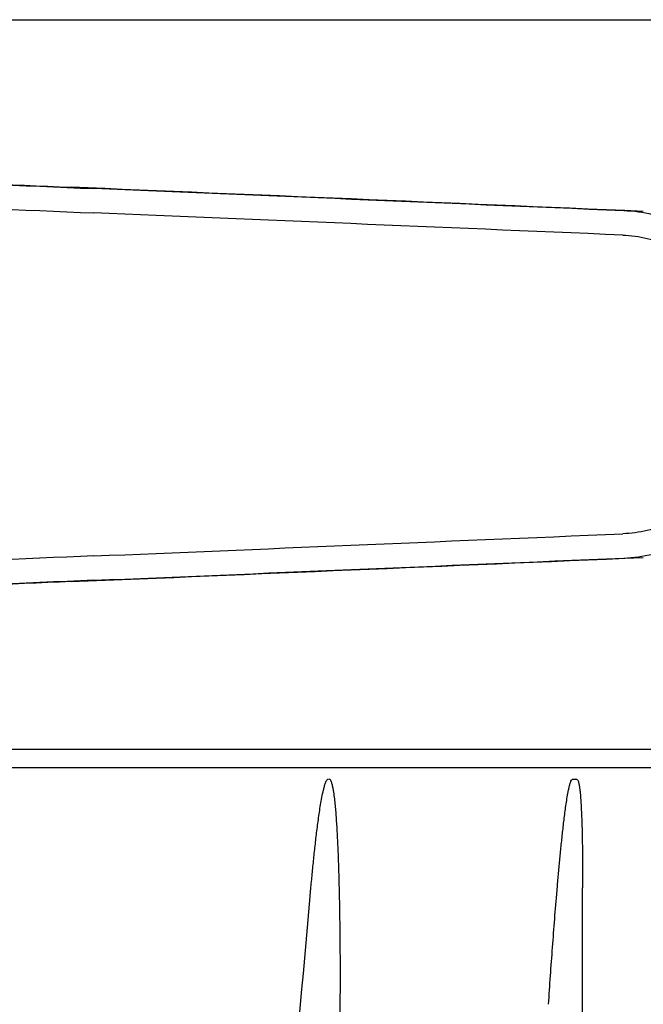
# Model space of a CAD drawing. Units: millimetres. Extents: x 30870 to 39026, y 2595 to 7877.
# Drawn here: x 33732 to 33773, y 6381 to 6446 of the extents above; entities that cross this region are included whole.
import ezdxf

# ---------------------------------------------------------------- set-up
doc = ezdxf.new("R2010")
doc.units = ezdxf.units.MM

msp = doc.modelspace()

# ---------------------------------------------------------------- linework, layer by layer
for p, q in [((33691.631, 6445.922), (33787.065, 6445.922)), ((33691.631, 6397.922), (33787.065, 6397.922)), ((33596.895, 6396.722), (33785.235, 6396.722)), ((33768.291, 6395.926), (33767.985, 6395.926)), ((33768.663, 6274.722), (33768.663, 6388.803)), ((33752.704, 6274.722), (33752.704, 6381.837))]:
    msp.add_line(p, q)
msp.add_arc((24890.579, 7167.696), 8894.372, 354.5525199, 354.972388)
for centre, major_axis, start_param, end_param in [((33704.483, 6436.287), (70, -2.975), -1.320273, -1.095754), ((33706.992, 6436.208), (70, -2.975), -1.347924, -1.159059), ((33768.068, 6433.352), (82.64, -3.513), 1.515318, 1.982534), ((33780.153, 6432.797), (95.47, -4.058), 1.662935, 2.045839), ((33704.483, 6434.685), (70, -2.975), -1.321288, -1.095754), ((33780.153, 6431.196), (95.47, -4.058), 1.663654, 2.045839), ((33780.153, 6412.651), (95.47, 4.058), -2.045839, -1.663633), ((33704.483, 6409.162), (70, 2.975), 1.095754, 1.321288), ((33768.068, 6410.495), (82.64, 3.513), -1.982534, -1.515318), ((33780.153, 6411.05), (95.47, 4.058), -2.045839, -1.662935), ((33704.483, 6407.56), (70, 2.975), 1.095754, 1.320273), ((33706.992, 6407.64), (70, 2.975), 1.159059, 1.347924)]:
    msp.add_ellipse(centre, major_axis=major_axis, ratio=0.001852, start_param=start_param, end_param=end_param)
for points, knots in [([(33781.093, 6423.349), (33781.093, 6423.991), (33780.967, 6425.277), (33780.412, 6427.131), (33779.509, 6428.844), (33778.294, 6430.35), (33776.813, 6431.597), (33775.125, 6432.539), (33773.292, 6433.147), (33772.015, 6433.32), (33771.376, 6433.347)], [0, 0, 0, 0, 0.125094, 0.25018, 0.375273, 0.50036, 0.625426, 0.750431, 0.875307, 1, 1, 1, 1]), ([(33771.308, 6431.748), (33771.845, 6431.726), (33772.919, 6431.581), (33774.461, 6431.071), (33775.883, 6430.281), (33777.13, 6429.235), (33778.155, 6427.97), (33778.916, 6426.53), (33779.385, 6424.971), (33779.491, 6423.889), (33779.491, 6423.349)], [0, 0, 0, 0, 0.124687, 0.249541, 0.374525, 0.499583, 0.624676, 0.749783, 0.874887, 1, 1, 1, 1]), ([(33779.491, 6420.5), (33779.491, 6419.96), (33779.385, 6418.878), (33778.916, 6417.319), (33778.155, 6415.88), (33777.13, 6414.614), (33775.884, 6413.568), (33774.463, 6412.777), (33772.921, 6412.267), (33771.847, 6412.122), (33771.31, 6412.099)], [0, 0, 0, 0, 0.125113, 0.250218, 0.375324, 0.500417, 0.625476, 0.75046, 0.875313, 1, 1, 1, 1]), ([(33771.376, 6410.5), (33772.015, 6410.527), (33773.292, 6410.7), (33775.125, 6411.308), (33776.813, 6412.25), (33778.294, 6413.497), (33779.509, 6415.004), (33780.412, 6416.717), (33780.967, 6418.571), (33781.093, 6419.857), (33781.093, 6420.498)], [0, 0, 0, 0, 0.124693, 0.249569, 0.374574, 0.49964, 0.624727, 0.74982, 0.874906, 1, 1, 1, 1]), ([(33750.731, 6388.231), (33750.76, 6388.561), (33750.819, 6389.219), (33750.915, 6390.207), (33751.017, 6391.194), (33751.128, 6392.18), (33751.23, 6393.001), (33751.322, 6393.655), (33751.396, 6394.145), (33751.48, 6394.633), (33751.559, 6395.036), (33751.636, 6395.356), (33751.701, 6395.59), (33751.771, 6395.781), (33751.84, 6395.912), (33751.903, 6395.969), (33751.937, 6395.969)], [0, 0, 0, 0, 0.125797, 0.251587, 0.377364, 0.503117, 0.628824, 0.691645, 0.754428, 0.817143, 0.879719, 0.910897, 0.941904, 0.972433, 0.987127, 1, 1, 1, 1]), ([(33751.966, 6395.969), (33752.027, 6395.969), (33752.107, 6395.817), (33752.163, 6395.638), (33752.212, 6395.423), (33752.264, 6395.137), (33752.315, 6394.772), (33752.364, 6394.333), (33752.404, 6393.891), (33752.451, 6393.301), (33752.497, 6392.56), (33752.541, 6391.67), (33752.577, 6390.779), (33752.606, 6389.887), (33752.638, 6388.697), (33752.667, 6387.208), (33752.69, 6385.42), (33752.701, 6383.631), (33752.704, 6382.439), (33752.704, 6381.843)], [0, 0, 0, 0, 0.012917, 0.027828, 0.043084, 0.058479, 0.089468, 0.120599, 0.151809, 0.183069, 0.245687, 0.30839, 0.371149, 0.433947, 0.496776, 0.622499, 0.748289, 0.874126, 1, 1, 1, 1]), ([(33766.42, 6381.139), (33766.462, 6381.763), (33766.547, 6383.011), (33766.682, 6384.882), (33766.824, 6386.752), (33766.952, 6388.31), (33767.06, 6389.555), (33767.146, 6390.489), (33767.236, 6391.421), (33767.333, 6392.353), (33767.422, 6393.127), (33767.499, 6393.746), (33767.561, 6394.208), (33767.63, 6394.668), (33767.695, 6395.049), (33767.756, 6395.351), (33767.807, 6395.57), (33767.862, 6395.75), (33767.912, 6395.868), (33767.958, 6395.926), (33767.985, 6395.926)], [0, 0, 0, 0, 0.125807, 0.251608, 0.377397, 0.503164, 0.566034, 0.628889, 0.691723, 0.754522, 0.817262, 0.848595, 0.879886, 0.911105, 0.942186, 0.957619, 0.972892, 0.987737, 0.994634, 1, 1, 1, 1]), ([(33768.291, 6395.926), (33768.315, 6395.926), (33768.357, 6395.869), (33768.396, 6395.755), (33768.435, 6395.58), (33768.466, 6395.367), (33768.501, 6395.073), (33768.532, 6394.702), (33768.561, 6394.253), (33768.583, 6393.803), (33768.607, 6393.199), (33768.629, 6392.444), (33768.646, 6391.536), (33768.656, 6390.626), (33768.662, 6389.716), (33768.663, 6389.109), (33768.663, 6388.805)], [0, 0, 0, 0, 0.010351, 0.023837, 0.053228, 0.083678, 0.114549, 0.176889, 0.239641, 0.302618, 0.365739, 0.492255, 0.619005, 0.745906, 0.872913, 1, 1, 1, 1])]:
    msp.add_open_spline(points, degree=3, knots=knots)

doc.saveas('drawing.dxf')
